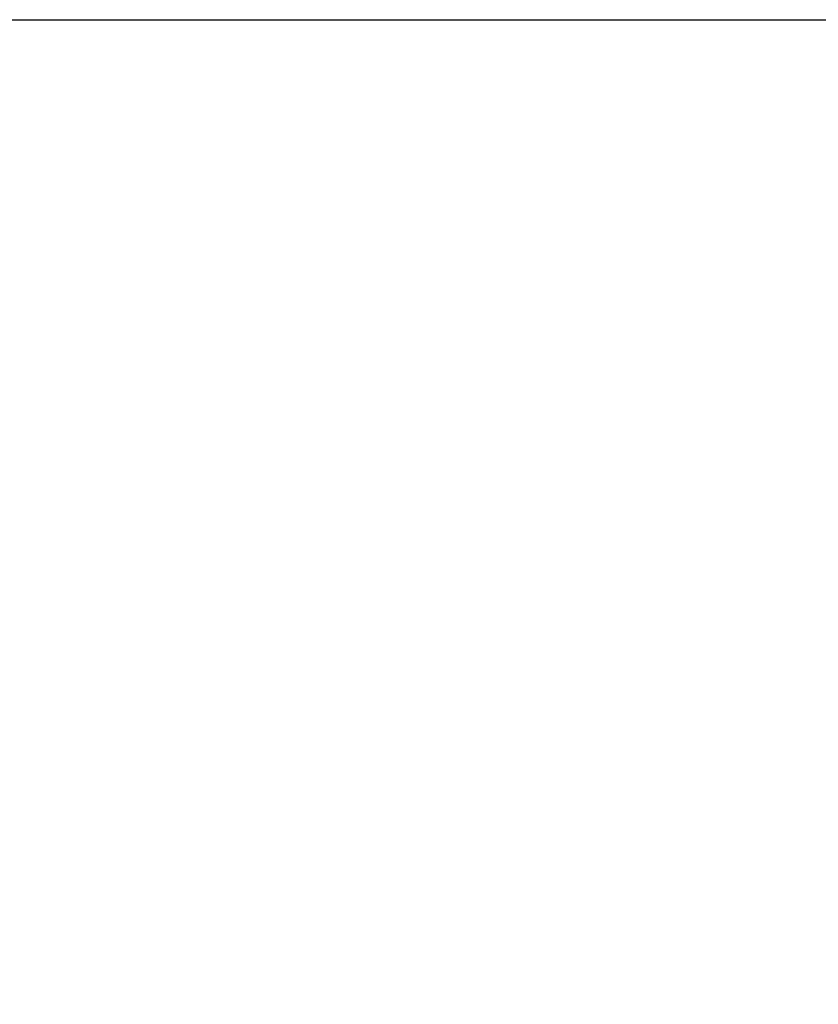
# Model space of a CAD drawing. Units: millimetres. Extents: x 0 to 68.2, y 0 to 45.8.
# Drawn here: x 41.2 to 54.7, y 29.1 to 45.8 of the extents above; entities that cross this region are included whole.
import ezdxf

# ---------------------------------------------------------------- set-up
doc = ezdxf.new("R2010")
doc.units = ezdxf.units.MM
doc.layers.add('PBAJA_CUADRODEDATOS$0$M', color=7, linetype='Continuous')

# ---------------------------------------------------------------- blocks, each defined once
blk = doc.blocks.new('PBAJA_CUADRODEDATOS')
blk.add_lwpolyline([(0, 0), (0, 76.25), (113.75, 76.25), (113.75, 0), (0, 0)], close=True)
blk.add_lwpolyline([(0, 0), (0, 76.25), (113.75, 76.25), (113.75, 0), (0, 0)], close=True)
blk.add_lwpolyline([(0, 0), (0, 76.25), (113.75, 76.25), (113.75, 0), (0, 0)], close=True)
blk.add_lwpolyline([(0, 0), (0, 76.25), (113.75, 76.25), (113.75, 0), (0, 0)], close=True)
blk.add_lwpolyline([(0, 0), (0, 76.25), (113.75, 76.25), (113.75, 0), (0, 0)], close=True)
at = {"ltscale": 0.05}
blk.add_lwpolyline([(0, 0), (0, 76.25), (113.75, 76.25), (113.75, 0), (0, 0)], close=True, dxfattribs=at)
at = {"layer": 'PBAJA_CUADRODEDATOS$0$M'}
blk.add_lwpolyline([(0, 0), (0, 76.25), (113.75, 76.25), (113.75, 0), (0, 0)], close=True, dxfattribs=at)

msp = doc.modelspace()

# ---------------------------------------------------------------- linework, layer by layer
msp.add_lwpolyline([(0, 0), (0, 45.75), (68.25, 45.75), (68.25, 0), (0, 0)], close=True)
msp.add_lwpolyline([(0, 0), (0, 45.75), (68.25, 45.75), (68.25, 0), (0, 0)], close=True)

# ---------------------------------------------------------------- block references
at = {"xscale": 0.6000000078302169, "yscale": 0.6000000078302169, "zscale": 0.6000000078302169}
msp.add_blockref('PBAJA_CUADRODEDATOS', (0, 0), dxfattribs=at)

doc.saveas('drawing.dxf')
